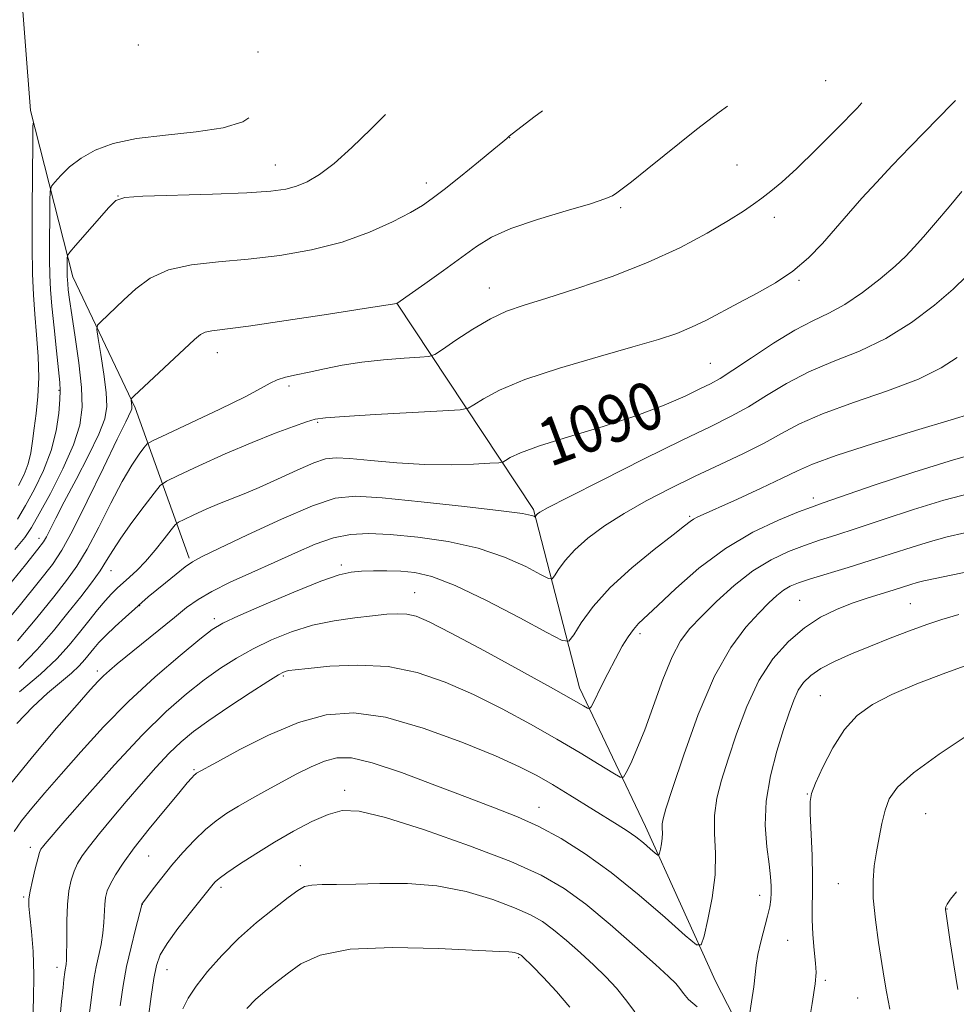
# Model space of a CAD drawing. Extents: x 2147300 to 2150200, y 364800 to 367700.
# Drawn here: x 2147616 to 2147774, y 365601 to 365767 of the extents above; entities that cross this region are included whole.
import ezdxf

# ---------------------------------------------------------------- set-up
doc = ezdxf.new("R2010")
doc.units = 0
doc.header["$MEASUREMENT"] = 0
for name, color, linetype, lineweight in [('DTM HARD BREAKLINE', 7, 'Continuous', 0), ('DTM SPOT ELEVATION', 2, 'Continuous', 13), ('INDEX CONTOUR', 41, 'Continuous', 13), ('INDEX CONTOUR LABEL', 244, 'Continuous', 0), ('INTERMEDIATE CONTOUR', 44, 'Continuous', 0)]:
    doc.layers.add(name, color=color, linetype=linetype, lineweight=lineweight)
doc.styles.add('Style-ITALICS', font='ITALICS.shx')

msp = doc.modelspace()

# ---------------------------------------------------------------- linework, layer by layer
at = {"layer": 'DTM HARD BREAKLINE'}
for points in [[(2147644.84, 365676.04, 1091.77), (2147635.71, 365701.42, 1084.24), (2147625.23, 365723.49, 1080.65), (2147618.12, 365751.53, 1075.72), (2147616.31, 365774.86, 1072.18)], [(2147762.13, 365428.62, 1118.68), (2147747.74, 365462.04, 1117.09), (2147740.6, 365485.41, 1115.49), (2147744.81, 365512.69, 1114.22), (2147753, 365537.28, 1112.02), (2147751.86, 365561.27, 1110.16), (2147746.67, 365579.3, 1108.09), (2147733.55, 365604.72, 1104.69), (2147721.76, 365630.79, 1101.36), (2147710.62, 365654.2, 1097.37), (2147702.86, 365684.24, 1091.77), (2147679.82, 365719.06, 1083.98)]]:
    msp.add_polyline3d(points, dxfattribs=at)
at = {"layer": 'DTM SPOT ELEVATION'}
for p in [(2147636.29, 365762.55, 1074.98), (2147656.46, 365761.35, 1076.88), (2147752.14, 365756.52, 1084.73), (2147698.85, 365746.91, 1082.03), (2147659.39, 365742.32, 1079.19), (2147737.19, 365742.34, 1085.08), (2147684.81, 365739.27, 1081.49), (2147632.87, 365737.12, 1079.98), (2147717.56, 365735.11, 1084.26), (2147743.46, 365733.5, 1086.51), (2147747.63, 365722.88, 1088.17), (2147695.45, 365721.61, 1085.25), (2147649.58, 365710.71, 1084.65), (2147732.7, 365708.9, 1089.04), (2147661.69, 365705.05, 1086.37), (2147622.89, 365704.36, 1077.84), (2147666.48, 365698.94, 1088.17), (2147750.08, 365686.2, 1097.55), (2147729.23, 365683.1, 1095.8), (2147619.5, 365679.37, 1081.42), (2147670.47, 365674.91, 1095.66), (2147631.64, 365673.97, 1088.71), (2147682.83, 365670.25, 1097.18), (2147636.47, 365668.07, 1092.07), (2147747.74, 365668.93, 1103.05), (2147766.44, 365668.37, 1105.03), (2147649.09, 365665.83, 1095.62), (2147720.85, 365663.33, 1098.38), (2147629.34, 365657.05, 1093.57), (2147660.71, 365656.17, 1100.22), (2147751.26, 365652.85, 1107.13), (2147645.66, 365640.38, 1101.83), (2147671.03, 365636.89, 1105.53), (2147749.04, 365636.3, 1107.92), (2147703.84, 365634.05, 1103.29), (2147769.01, 365632.97, 1111.11), (2147618.09, 365627.31, 1097.49), (2147638.03, 365625.83, 1102.98), (2147663.57, 365624.2, 1107.4), (2147650.19, 365620.54, 1106.37), (2147754.3, 365621.2, 1109.16), (2147616.96, 365618.95, 1097.77), (2147741, 365619.21, 1105.42), (2147636.93, 365617.71, 1104.02), (2147772.61, 365616.91, 1112.05), (2147745.72, 365611.61, 1107.05), (2147700.39, 365608.68, 1110.17), (2147622.55, 365607.05, 1099.43), (2147641.13, 365606.7, 1106.83), (2147752.09, 365604.89, 1108.29), (2147757.52, 365601.91, 1109.17)]:
    msp.add_point(p, dxfattribs=at)
at = {"layer": 'INDEX CONTOUR'}
for points in [[(2147677.939, 365750.833, 1080), (2147675.472, 365748.373, 1080), (2147672.246, 365745.265, 1080), (2147669.256, 365742.593, 1080), (2147666.784, 365740.705, 1080), (2147664.74, 365739.493, 1080), (2147662.943, 365738.737, 1080), (2147661.113, 365738.239, 1080), (2147658.583, 365737.902, 1080), (2147654.588, 365737.653, 1080), (2147648.764, 365737.431, 1080), (2147637.057, 365737.062, 1080), (2147634.011, 365736.868, 1080), (2147632.497, 365736.357, 1080), (2147631.3, 365735.174, 1080), (2147625.684, 365728.775, 1080), (2147624.705, 365727.637, 1080), (2147624.342, 365727.08, 1080), (2147624.286, 365726.629, 1080), (2147624.268, 365724.204, 1080), (2147624.28, 365723.549, 1080), (2147624.311, 365722.965, 1080), (2147624.368, 365722.278, 1080), (2147624.469, 365721.286, 1080), (2147624.673, 365719.663, 1080), (2147625.048, 365717.053, 1080), (2147625.619, 365713.291, 1080), (2147626.234, 365708.963, 1080), (2147626.7, 365704.845, 1080), (2147626.825, 365701.477, 1080), (2147626.436, 365698.452, 1080), (2147625.363, 365695.133, 1080), (2147623.555, 365691.118, 1080), (2147621.44, 365686.974, 1080), (2147619.567, 365683.509, 1080), (2147618.281, 365681.242, 1080), (2147617.132, 365679.545, 1080), (2147615.463, 365677.503, 1080)], [(2147775.076, 365737.873, 1090), (2147772.944, 365735.271, 1090), (2147770.67, 365732.597, 1090), (2147768.637, 365730.245, 1090), (2147767.081, 365728.467, 1090), (2147765.648, 365726.962, 1090), (2147763.838, 365725.285, 1090), (2147761.308, 365723.142, 1090), (2147758.336, 365720.831, 1090), (2147755.355, 365718.797, 1090), (2147752.661, 365717.325, 1090), (2147749.997, 365716.062, 1090), (2147746.968, 365714.491, 1090), (2147743.356, 365712.282, 1090), (2147739.644, 365709.831, 1090), (2147736.493, 365707.719, 1090), (2147734.339, 365706.356, 1090), (2147732.72, 365705.462, 1090), (2147730.949, 365704.585, 1090), (2147728.431, 365703.369, 1090), (2147724.933, 365701.832, 1090), (2147720.314, 365700.089, 1090), (2147714.638, 365698.262, 1090), (2147708.793, 365696.506, 1090), (2147703.871, 365694.987, 1090), (2147700.689, 365693.833, 1090), (2147698.971, 365693.029, 1090), (2147698.162, 365692.524, 1090), (2147697.706, 365692.258, 1090), (2147697.02, 365692.132, 1090), (2147695.516, 365692.038, 1090), (2147692.767, 365691.904, 1090), (2147688.988, 365691.806, 1090), (2147684.553, 365691.856, 1090), (2147679.87, 365692.121, 1090), (2147675.476, 365692.495, 1090), (2147671.939, 365692.831, 1090), (2147669.593, 365692.979, 1090), (2147667.841, 365692.79, 1090), (2147665.85, 365692.115, 1090), (2147663.03, 365690.888, 1090), (2147659.751, 365689.386, 1090), (2147656.623, 365687.969, 1090), (2147654.097, 365686.903, 1090), (2147649.938, 365685.25, 1090), (2147647.728, 365684.301, 1090), (2147645.613, 365683.351, 1090), (2147643.972, 365682.596, 1090), (2147643.039, 365682.137, 1090), (2147642.47, 365681.674, 1090), (2147641.779, 365680.812, 1090), (2147640.604, 365679.289, 1090), (2147639.088, 365677.385, 1090), (2147637.501, 365675.514, 1090), (2147636.063, 365674.001, 1090), (2147634.804, 365672.821, 1090), (2147632.721, 365670.985, 1090), (2147631.754, 365670.047, 1090), (2147630.677, 365668.871, 1090), (2147629.394, 365667.338, 1090), (2147627.93, 365665.514, 1090), (2147626.34, 365663.512, 1090), (2147624.62, 365661.405, 1090), (2147622.532, 365659.103, 1090), (2147619.781, 365656.475, 1090), (2147616.259, 365653.501, 1090)], [(2147776.596, 365687.035, 1100), (2147772.039, 365685.82, 1100), (2147766.941, 365684.257, 1100), (2147761.818, 365682.574, 1100), (2147757.303, 365681.065, 1100), (2147753.841, 365679.94, 1100), (2147751.108, 365679.064, 1100), (2147748.59, 365678.213, 1100), (2147745.873, 365677.178, 1100), (2147742.931, 365675.789, 1100), (2147739.838, 365673.891, 1100), (2147736.698, 365671.424, 1100), (2147733.732, 365668.725, 1100), (2147731.191, 365666.229, 1100), (2147729.237, 365664.188, 1100), (2147727.679, 365662.133, 1100), (2147726.241, 365659.412, 1100), (2147724.708, 365655.609, 1100), (2147721.637, 365647.12, 1100), (2147720.325, 365643.831, 1100), (2147719.268, 365641.454, 1100), (2147718.527, 365639.915, 1100), (2147718.066, 365639.149, 1100), (2147717.472, 365639.132, 1100), (2147716.237, 365639.849, 1100), (2147713.971, 365641.26, 1100), (2147710.762, 365643.218, 1100), (2147706.82, 365645.551, 1100), (2147702.356, 365648.085, 1100), (2147697.594, 365650.648, 1100), (2147692.76, 365653.067, 1100), (2147688.018, 365655.17, 1100), (2147683.273, 365656.795, 1100), (2147678.37, 365657.778, 1100), (2147673.288, 365658.038, 1100), (2147668.565, 365657.825, 1100), (2147664.878, 365657.469, 1100), (2147662.695, 365657.232, 1100), (2147661.658, 365657.107, 1100), (2147661.198, 365657.02, 1100), (2147660.767, 365656.859, 1100), (2147659.882, 365656.367, 1100), (2147658.078, 365655.247, 1100), (2147655.099, 365653.335, 1100), (2147651.526, 365650.99, 1100), (2147648.147, 365648.704, 1100), (2147645.545, 365646.822, 1100), (2147643.474, 365645.106, 1100), (2147641.48, 365643.174, 1100), (2147639.215, 365640.745, 1100), (2147636.742, 365637.952, 1100), (2147634.232, 365635.03, 1100), (2147631.848, 365632.204, 1100), (2147629.735, 365629.642, 1100), (2147628.032, 365627.504, 1100), (2147626.83, 365625.874, 1100), (2147626.018, 365624.553, 1100), (2147625.436, 365623.27, 1100), (2147624.957, 365621.781, 1100), (2147624.579, 365619.951, 1100), (2147624.335, 365617.671, 1100), (2147624.239, 365614.936, 1100), (2147624.232, 365612.154, 1100), (2147624.189, 365608.359, 1100), (2147624.106, 365607.541, 1100), (2147623.942, 365606.671, 1100), (2147623.878, 365606.245, 1100), (2147623.723, 365605.004, 1100), (2147623.579, 365603.685, 1100), (2147623.336, 365601.325, 1100), (2147622.988, 365597.673, 1100)], [(2147776.162, 365646.282, 1110), (2147771.252, 365642.999, 1110), (2147766.95, 365639.864, 1110), (2147764.254, 365637.431, 1110), (2147762.863, 365635.469, 1110), (2147762.157, 365633.55, 1110), (2147761.617, 365631.347, 1110), (2147761.135, 365628.944, 1110), (2147760.705, 365626.527, 1110), (2147760.339, 365624.195, 1110), (2147760.124, 365621.703, 1110), (2147760.166, 365618.719, 1110), (2147760.522, 365615.074, 1110), (2147761.059, 365611.237, 1110), (2147762.005, 365605.272, 1110), (2147762.4, 365602.944, 1110), (2147762.947, 365600.027, 1110)], [(2147708.985, 365600.358, 1110), (2147706.767, 365602.986, 1110), (2147704.524, 365605.393, 1110), (2147702.693, 365607.256, 1110), (2147701.069, 365608.858, 1110), (2147700.851, 365609.048, 1110), (2147700.702, 365609.157, 1110), (2147700.545, 365609.248, 1110), (2147700.336, 365609.341, 1110), (2147700.047, 365609.45, 1110), (2147699.695, 365609.555, 1110), (2147699.31, 365609.632, 1110), (2147698.741, 365609.673, 1110), (2147697.103, 365609.744, 1110), (2147686.86, 365610.24, 1110), (2147679.102, 365610.414, 1110), (2147671.973, 365610.115, 1110), (2147666.936, 365609.117, 1110), (2147663.661, 365607.639, 1110), (2147661.369, 365606.006, 1110), (2147659.407, 365604.479, 1110), (2147657.632, 365603.048, 1110), (2147656.026, 365601.634, 1110), (2147654.563, 365600.146, 1110)]]:
    msp.add_polyline3d(points, dxfattribs=at)
at = {"layer": 'INTERMEDIATE CONTOUR'}
for points in [[(2147758.263, 365752.797, 1086), (2147757.422, 365751.927, 1086), (2147754.135, 365748.555, 1086), (2147750.561, 365744.931, 1086), (2147747.292, 365741.724, 1086), (2147744.778, 365739.434, 1086), (2147742.902, 365737.893, 1086), (2147741.405, 365736.762, 1086), (2147739.999, 365735.722, 1086), (2147738.27, 365734.526, 1086), (2147735.775, 365732.947, 1086), (2147732.177, 365730.839, 1086), (2147727.56, 365728.39, 1086), (2147722.116, 365725.873, 1086), (2147716.123, 365723.53, 1086), (2147710.214, 365721.496, 1086), (2147705.11, 365719.877, 1086), (2147701.302, 365718.698, 1086), (2147698.363, 365717.663, 1086), (2147695.638, 365716.395, 1086), (2147692.668, 365714.658, 1086), (2147689.791, 365712.783, 1086), (2147687.546, 365711.244, 1086), (2147686.237, 365710.386, 1086), (2147685.247, 365710.043, 1086), (2147683.727, 365709.919, 1086), (2147681.068, 365709.765, 1086), (2147677.621, 365709.507, 1086), (2147673.974, 365709.115, 1086), (2147670.62, 365708.581, 1086), (2147667.654, 365707.982, 1086), (2147665.077, 365707.417, 1086), (2147662.886, 365706.955, 1086), (2147661.083, 365706.548, 1086), (2147659.669, 365706.118, 1086), (2147658.514, 365705.564, 1086), (2147656.974, 365704.68, 1086), (2147654.273, 365703.239, 1086), (2147649.992, 365701.148, 1086), (2147645.135, 365698.862, 1086), (2147641.066, 365696.976, 1086), (2147638.776, 365695.899, 1086), (2147637.779, 365695.302, 1086), (2147637.221, 365694.675, 1086), (2147636.394, 365693.562, 1086), (2147635.17, 365691.725, 1086), (2147633.567, 365688.986, 1086), (2147631.639, 365685.311, 1086), (2147629.585, 365681.27, 1086), (2147627.637, 365677.58, 1086), (2147625.928, 365674.725, 1086), (2147624.18, 365672.262, 1086), (2147622.013, 365669.515, 1086), (2147619.172, 365666.015, 1086), (2147615.884, 365662.133, 1086)], [(2147774.006, 365753.182, 1088), (2147773.475, 365752.633, 1088), (2147766.385, 365745.39, 1088), (2147763.378, 365742.264, 1088), (2147760.685, 365739.394, 1088), (2147758.246, 365736.709, 1088), (2147755.979, 365734.139, 1088), (2147753.789, 365731.616, 1088), (2147751.58, 365729.097, 1088), (2147749.233, 365726.663, 1088), (2147746.624, 365724.423, 1088), (2147743.686, 365722.454, 1088), (2147740.578, 365720.708, 1088), (2147737.517, 365719.103, 1088), (2147732.032, 365716.184, 1088), (2147729.538, 365714.968, 1088), (2147727.031, 365713.946, 1088), (2147723.954, 365712.926, 1088), (2147719.649, 365711.667, 1088), (2147713.778, 365710.005, 1088), (2147707.28, 365708.089, 1088), (2147701.415, 365706.145, 1088), (2147697.171, 365704.38, 1088), (2147694.442, 365702.923, 1088), (2147692.854, 365701.884, 1088), (2147691.896, 365701.318, 1088), (2147690.533, 365701.055, 1088), (2147687.595, 365700.869, 1088), (2147676.268, 365700.247, 1088), (2147670.97, 365699.939, 1088), (2147667.808, 365699.712, 1088), (2147666.089, 365699.456, 1088), (2147664.623, 365699.02, 1088), (2147662.427, 365698.268, 1088), (2147659.352, 365697.136, 1088), (2147655.452, 365695.573, 1088), (2147650.918, 365693.611, 1088), (2147646.478, 365691.608, 1088), (2147642.991, 365690.005, 1088), (2147641.026, 365689.055, 1088), (2147639.976, 365688.279, 1088), (2147638.939, 365687.011, 1088), (2147637.252, 365684.801, 1088), (2147635.202, 365682.063, 1088), (2147633.312, 365679.427, 1088), (2147631.957, 365677.356, 1088), (2147630.918, 365675.648, 1088), (2147629.824, 365673.933, 1088), (2147628.378, 365671.907, 1088), (2147626.557, 365669.525, 1088), (2147624.407, 365666.808, 1088), (2147621.964, 365663.797, 1088), (2147619.216, 365660.629, 1088), (2147616.142, 365657.461, 1088)], [(2147735.572, 365752.243, 1084), (2147734.181, 365751.251, 1084), (2147730.374, 365748.287, 1084), (2147722.055, 365741.612, 1084), (2147719.404, 365739.516, 1084), (2147717.838, 365738.319, 1084), (2147716.925, 365737.647, 1084), (2147716.182, 365737.152, 1084), (2147714.939, 365736.604, 1084), (2147712.481, 365735.8, 1084), (2147708.402, 365734.605, 1084), (2147703.545, 365733.145, 1084), (2147699.062, 365731.615, 1084), (2147695.787, 365730.142, 1084), (2147693.272, 365728.586, 1084), (2147687.691, 365724.52, 1084), (2147684.548, 365722.274, 1084), (2147679.859, 365718.969, 1084), (2147674.348, 365718.11, 1084), (2147668.326, 365717.183, 1084), (2147661.187, 365716.103, 1084), (2147654.86, 365715.182, 1084), (2147648.663, 365714.367, 1084), (2147647.565, 365714.134, 1084), (2147646.747, 365713.727, 1084), (2147645.735, 365712.901, 1084), (2147635.535, 365703.375, 1084), (2147635.086, 365702.889, 1084), (2147635.046, 365702.668, 1084), (2147635.187, 365701.693, 1084), (2147635.201, 365701.442, 1084), (2147635.165, 365701.219, 1084), (2147635.058, 365700.941, 1084), (2147634.137, 365699.058, 1084), (2147632.719, 365696.129, 1084), (2147630.393, 365691.289, 1084), (2147627.659, 365685.645, 1084), (2147625.184, 365680.668, 1084), (2147623.399, 365677.378, 1084), (2147621.793, 365674.978, 1084), (2147619.62, 365672.221, 1084), (2147616.38, 365668.233, 1084), (2147612.552, 365663.637, 1084)], [(2147704.377, 365751.48, 1082), (2147702.922, 365750.383, 1082), (2147698.784, 365747.186, 1082), (2147698.375, 365746.811, 1082), (2147697.709, 365746.238, 1082), (2147696.198, 365744.984, 1082), (2147693.634, 365742.885, 1082), (2147690.585, 365740.411, 1082), (2147687.812, 365738.186, 1082), (2147685.832, 365736.653, 1082), (2147684.176, 365735.528, 1082), (2147682.13, 365734.345, 1082), (2147679.131, 365732.77, 1082), (2147675.223, 365730.987, 1082), (2147670.605, 365729.314, 1082), (2147665.486, 365728.004, 1082), (2147660.128, 365727.062, 1082), (2147654.806, 365726.43, 1082), (2147649.778, 365726.007, 1082), (2147645.238, 365725.524, 1082), (2147641.363, 365724.669, 1082), (2147638.271, 365723.234, 1082), (2147635.829, 365721.437, 1082), (2147633.844, 365719.599, 1082), (2147629.884, 365715.855, 1082), (2147629.395, 365715.309, 1082), (2147629.299, 365714.586, 1082), (2147629.513, 365713.067, 1082), (2147629.942, 365710.371, 1082), (2147630.435, 365707.069, 1082), (2147630.831, 365703.971, 1082), (2147630.958, 365701.627, 1082), (2147630.622, 365699.54, 1082), (2147629.623, 365696.952, 1082), (2147627.876, 365693.364, 1082), (2147625.764, 365689.306, 1082), (2147623.787, 365685.567, 1082), (2147622.339, 365682.769, 1082), (2147620.778, 365679.662, 1082), (2147620.291, 365678.817, 1082), (2147619.334, 365677.543, 1082), (2147617.227, 365674.928, 1082), (2147613.588, 365670.45, 1082)], [(2147654.883, 365750.269, 1078), (2147653.896, 365749.62, 1078), (2147650.591, 365748.578, 1078), (2147646.04, 365747.9, 1078), (2147640.867, 365747.368, 1078), (2147635.962, 365746.769, 1078), (2147632.025, 365745.93, 1078), (2147628.993, 365744.833, 1078), (2147626.615, 365743.504, 1078), (2147624.685, 365742.005, 1078), (2147623.193, 365740.562, 1078), (2147622.176, 365739.438, 1078), (2147621.635, 365738.737, 1078), (2147621.428, 365737.92, 1078), (2147621.379, 365736.286, 1078), (2147621.345, 365733.39, 1078), (2147621.314, 365729.816, 1078), (2147621.31, 365726.402, 1078), (2147621.356, 365723.729, 1078), (2147621.482, 365721.348, 1078), (2147621.716, 365718.55, 1078), (2147622.067, 365714.892, 1078), (2147622.46, 365710.989, 1078), (2147623.014, 365705.68, 1078), (2147623.089, 365704.319, 1078), (2147623.039, 365702.805, 1078), (2147622.85, 365700.495, 1078), (2147622.41, 365697.519, 1078), (2147621.582, 365694.199, 1078), (2147620.3, 365690.838, 1078), (2147618.77, 365687.673, 1078), (2147617.271, 365684.925, 1078), (2147615.92, 365682.642, 1078)], [(2147618.534, 365749.381, 1076), (2147618.512, 365748.758, 1076), (2147618.473, 365745.943, 1076), (2147618.413, 365740.862, 1076), (2147618.358, 365734.59, 1076), (2147618.351, 365728.599, 1076), (2147618.424, 365723.997, 1076), (2147618.581, 365720.43, 1076), (2147618.822, 365717.18, 1076), (2147619.123, 365713.691, 1076), (2147619.383, 365710.055, 1076), (2147619.481, 365706.526, 1076), (2147619.336, 365703.315, 1076), (2147619.033, 365700.457, 1076), (2147618.702, 365697.944, 1076), (2147618.429, 365695.753, 1076), (2147618.133, 365693.797, 1076), (2147617.693, 365691.97, 1076), (2147617.013, 365690.174, 1076), (2147616.097, 365688.324, 1076)], [(2147775.888, 365723.568, 1092), (2147773.649, 365721.417, 1092), (2147770.488, 365718.714, 1092), (2147766.598, 365715.789, 1092), (2147762.281, 365713.099, 1092), (2147757.823, 365710.967, 1092), (2147753.43, 365709.193, 1092), (2147749.289, 365707.447, 1092), (2147745.545, 365705.49, 1092), (2147742.179, 365703.46, 1092), (2147739.132, 365701.587, 1092), (2147736.219, 365699.981, 1092), (2147732.766, 365698.263, 1092), (2147727.972, 365695.932, 1092), (2147721.451, 365692.711, 1092), (2147714.466, 365689.219, 1092), (2147708.688, 365686.303, 1092), (2147705.356, 365684.585, 1092), (2147703.967, 365683.82, 1092), (2147703.581, 365683.538, 1092), (2147703.414, 365683.355, 1092), (2147703.187, 365683.035, 1092), (2147703.123, 365683.041, 1092), (2147702.984, 365683.113, 1092), (2147702.562, 365683.266, 1092), (2147701.038, 365683.558, 1092), (2147697.44, 365684.055, 1092), (2147691.275, 365684.78, 1092), (2147683.956, 365685.569, 1092), (2147677.375, 365686.212, 1092), (2147672.856, 365686.491, 1092), (2147669.451, 365686.14, 1092), (2147665.644, 365684.888, 1092), (2147660.409, 365682.632, 1092), (2147654.669, 365679.968, 1092), (2147649.839, 365677.663, 1092), (2147646.934, 365676.262, 1092), (2147645.376, 365675.429, 1092), (2147644.192, 365674.604, 1092), (2147642.632, 365673.375, 1092), (2147640.841, 365671.918, 1092), (2147637.94, 365669.512, 1092), (2147636.873, 365668.6, 1092), (2147635.664, 365667.536, 1092), (2147634.091, 365666.125, 1092), (2147632.363, 365664.537, 1092), (2147630.795, 365663.032, 1092), (2147629.621, 365661.807, 1092), (2147628.752, 365660.801, 1092), (2147627.258, 365658.961, 1092), (2147626.3, 365657.918, 1092), (2147624.98, 365656.678, 1092), (2147620.976, 365653.29, 1092), (2147618.475, 365650.994, 1092), (2147615.783, 365648.202, 1092)], [(2147774.289, 365709.881, 1094), (2147771.627, 365708.113, 1094), (2147767.778, 365706.238, 1094), (2147762.562, 365704.264, 1094), (2147756.81, 365702.282, 1094), (2147751.609, 365700.402, 1094), (2147747.734, 365698.698, 1094), (2147744.715, 365697.089, 1094), (2147741.771, 365695.455, 1094), (2147738.291, 365693.702, 1094), (2147734.339, 365691.829, 1094), (2147730.15, 365689.86, 1094), (2147725.944, 365687.817, 1094), (2147721.892, 365685.722, 1094), (2147718.148, 365683.599, 1094), (2147714.852, 365681.474, 1094), (2147712.07, 365679.401, 1094), (2147709.853, 365677.438, 1094), (2147708.228, 365675.655, 1094), (2147707.125, 365674.165, 1094), (2147706.447, 365673.096, 1094), (2147706.027, 365672.558, 1094), (2147705.408, 365672.614, 1094), (2147704.059, 365673.31, 1094), (2147701.569, 365674.622, 1094), (2147698.01, 365676.234, 1094), (2147693.571, 365677.758, 1094), (2147688.512, 365678.883, 1094), (2147683.367, 365679.614, 1094), (2147678.738, 365680.035, 1094), (2147675.05, 365680.199, 1094), (2147672.012, 365680.038, 1094), (2147669.156, 365679.452, 1094), (2147666.094, 365678.386, 1094), (2147662.76, 365676.957, 1094), (2147659.17, 365675.322, 1094), (2147655.399, 365673.628, 1094), (2147651.773, 365671.977, 1094), (2147648.678, 365670.458, 1094), (2147646.35, 365669.104, 1094), (2147644.415, 365667.724, 1094), (2147642.351, 365666.071, 1094), (2147632.716, 365658.25, 1094), (2147631.387, 365657.133, 1094), (2147630.391, 365656.235, 1094), (2147629.474, 365655.308, 1094), (2147628.166, 365653.856, 1094), (2147625.938, 365651.319, 1094), (2147622.492, 365647.366, 1094), (2147618.428, 365642.58, 1094), (2147614.576, 365637.775, 1094)], [(2147776.632, 365700.408, 1096), (2147773.275, 365699.377, 1096), (2147767.3, 365697.561, 1096), (2147760.19, 365695.371, 1096), (2147753.929, 365693.358, 1096), (2147749.938, 365691.913, 1096), (2147747.373, 365690.773, 1096), (2147744.824, 365689.509, 1096), (2147741.278, 365687.834, 1096), (2147737.299, 365686.02, 1096), (2147730.483, 365682.976, 1096), (2147729.859, 365682.643, 1096), (2147729.308, 365682.25, 1096), (2147728.327, 365681.473, 1096), (2147726.406, 365679.973, 1096), (2147723.253, 365677.534, 1096), (2147719.45, 365674.438, 1096), (2147715.799, 365671.092, 1096), (2147712.946, 365667.882, 1096), (2147710.937, 365665.121, 1096), (2147709.663, 365663.101, 1096), (2147708.868, 365662.081, 1096), (2147707.694, 365662.187, 1096), (2147705.134, 365663.508, 1096), (2147700.577, 365665.979, 1096), (2147694.982, 365668.911, 1096), (2147689.701, 365671.46, 1096), (2147685.764, 365672.986, 1096), (2147682.905, 365673.662, 1096), (2147680.531, 365673.866, 1096), (2147678.182, 365673.918, 1096), (2147675.909, 365673.898, 1096), (2147673.895, 365673.832, 1096), (2147672.166, 365673.689, 1096), (2147670.131, 365673.228, 1096), (2147667.042, 365672.158, 1096), (2147662.492, 365670.332, 1096), (2147657.429, 365668.19, 1096), (2147653.137, 365666.319, 1096), (2147650.491, 365665.09, 1096), (2147648.714, 365664.012, 1096), (2147646.619, 365662.378, 1096), (2147643.315, 365659.66, 1096), (2147639.117, 365656.049, 1096), (2147634.635, 365651.912, 1096), (2147630.395, 365647.604, 1096), (2147626.573, 365643.422, 1096), (2147623.255, 365639.645, 1096), (2147620.507, 365636.49, 1096), (2147618.302, 365633.907, 1096), (2147616.59, 365631.778, 1096), (2147615.311, 365629.978, 1096)], [(2147779.237, 365694.181, 1098), (2147773.673, 365692.639, 1098), (2147767.013, 365690.552, 1098), (2147760.342, 365688.328, 1098), (2147751.743, 365685.382, 1098), (2147749.74, 365684.672, 1098), (2147747.578, 365683.846, 1098), (2147744.204, 365682.472, 1098), (2147739.888, 365680.436, 1098), (2147735.227, 365677.705, 1098), (2147730.77, 365674.356, 1098), (2147726.871, 365670.923, 1098), (2147723.833, 365668.05, 1098), (2147720.61, 365665.024, 1098), (2147719.725, 365664.044, 1098), (2147718.839, 365662.812, 1098), (2147717.847, 365661.188, 1098), (2147716.7, 365659.103, 1098), (2147715.4, 365656.588, 1098), (2147714.137, 365654.069, 1098), (2147713.149, 365652.069, 1098), (2147712.592, 365650.977, 1098), (2147712.285, 365650.638, 1098), (2147711.966, 365650.762, 1098), (2147711.295, 365651.17, 1098), (2147709.635, 365652.13, 1098), (2147706.27, 365654.02, 1098), (2147700.866, 365657.01, 1098), (2147694.599, 365660.439, 1098), (2147689.028, 365663.433, 1098), (2147685.319, 365665.326, 1098), (2147683.082, 365666.27, 1098), (2147681.533, 365666.623, 1098), (2147679.987, 365666.692, 1098), (2147678.135, 365666.582, 1098), (2147675.764, 365666.346, 1098), (2147672.744, 365666.014, 1098), (2147669.273, 365665.513, 1098), (2147665.635, 365664.743, 1098), (2147662.079, 365663.641, 1098), (2147658.711, 365662.284, 1098), (2147655.608, 365660.783, 1098), (2147652.795, 365659.212, 1098), (2147650.12, 365657.501, 1098), (2147647.383, 365655.541, 1098), (2147644.388, 365653.192, 1098), (2147640.956, 365650.187, 1098), (2147636.913, 365646.227, 1098), (2147632.25, 365641.239, 1098), (2147627.633, 365636.066, 1098), (2147623.892, 365631.778, 1098), (2147620.549, 365627.891, 1098), (2147620.11, 365627.349, 1098), (2147619.856, 365626.977, 1098), (2147619.621, 365626.423, 1098), (2147619.314, 365625.386, 1098), (2147618.878, 365623.698, 1098), (2147618.402, 365621.712, 1098), (2147618.013, 365619.913, 1098), (2147617.811, 365618.61, 1098), (2147617.799, 365617.402, 1098), (2147617.959, 365615.713, 1098), (2147618.246, 365613.108, 1098), (2147618.534, 365609.719, 1098), (2147618.674, 365605.822, 1098), (2147618.578, 365601.656, 1098), (2147618.402, 365597.311, 1098)], [(2147775.601, 365680.293, 1102), (2147772.638, 365679.63, 1102), (2147769.813, 365678.882, 1102), (2147766.694, 365677.926, 1102), (2147759.641, 365675.642, 1102), (2147755.939, 365674.499, 1102), (2147749.603, 365672.58, 1102), (2147747.562, 365671.904, 1102), (2147746.142, 365671.308, 1102), (2147745.02, 365670.638, 1102), (2147743.896, 365669.743, 1102), (2147742.572, 365668.497, 1102), (2147740.878, 365666.777, 1102), (2147738.697, 365664.408, 1102), (2147736.148, 365661.01, 1102), (2147733.408, 365656.147, 1102), (2147730.673, 365649.712, 1102), (2147728.216, 365642.895, 1102), (2147726.33, 365637.212, 1102), (2147725.219, 365633.775, 1102), (2147724.722, 365632.089, 1102), (2147724.585, 365631.252, 1102), (2147724.587, 365630.512, 1102), (2147724.619, 365629.709, 1102), (2147724.603, 365628.828, 1102), (2147724.486, 365627.882, 1102), (2147724.312, 365626.993, 1102), (2147724.154, 365626.31, 1102), (2147724.04, 365625.958, 1102), (2147723.842, 365625.967, 1102), (2147723.39, 365626.347, 1102), (2147722.561, 365627.078, 1102), (2147721.429, 365628.035, 1102), (2147720.112, 365629.064, 1102), (2147718.678, 365630.068, 1102), (2147716.976, 365631.163, 1102), (2147709.006, 365636.111, 1102), (2147706.082, 365637.888, 1102), (2147703.465, 365639.398, 1102), (2147700.541, 365640.887, 1102), (2147696.492, 365642.701, 1102), (2147690.817, 365645.026, 1102), (2147684.276, 365647.408, 1102), (2147677.941, 365649.229, 1102), (2147672.605, 365649.991, 1102), (2147667.919, 365649.665, 1102), (2147663.254, 365648.34, 1102), (2147658.22, 365646.196, 1102), (2147653.399, 365643.784, 1102), (2147649.613, 365641.745, 1102), (2147646.087, 365639.8, 1102), (2147645.911, 365639.663, 1102), (2147645.676, 365639.444, 1102), (2147645.298, 365639.044, 1102), (2147644.526, 365638.162, 1102), (2147643.071, 365636.441, 1102), (2147640.787, 365633.696, 1102), (2147638.101, 365630.405, 1102), (2147635.586, 365627.214, 1102), (2147633.695, 365624.639, 1102), (2147632.402, 365622.667, 1102), (2147631.559, 365621.154, 1102), (2147631.033, 365619.948, 1102), (2147630.739, 365618.86, 1102), (2147630.601, 365617.69, 1102), (2147630.479, 365614.651, 1102), (2147630.314, 365612.852, 1102), (2147629.989, 365610.947, 1102), (2147629.16, 365607.138, 1102), (2147628.827, 365605.343, 1102), (2147628.539, 365603.419, 1102), (2147628.237, 365601.1, 1102), (2147627.878, 365598.213, 1102)], [(2147780.6, 365674.677, 1104), (2147770.626, 365672.641, 1104), (2147768.681, 365672.225, 1104), (2147767.586, 365671.943, 1104), (2147766.505, 365671.612, 1104), (2147763.542, 365670.672, 1104), (2147761.5, 365670.05, 1104), (2147759.147, 365669.312, 1104), (2147756.599, 365668.443, 1104), (2147753.961, 365667.407, 1104), (2147751.272, 365666.084, 1104), (2147748.555, 365664.334, 1104), (2147745.851, 365662.027, 1104), (2147743.258, 365659.078, 1104), (2147740.891, 365655.411, 1104), (2147738.841, 365651.057, 1104), (2147737.113, 365646.465, 1104), (2147735.692, 365642.19, 1104), (2147734.571, 365638.634, 1104), (2147733.794, 365635.589, 1104), (2147733.414, 365632.696, 1104), (2147733.42, 365629.645, 1104), (2147733.553, 365626.33, 1104), (2147733.488, 365622.695, 1104), (2147733.004, 365618.794, 1104), (2147732.289, 365615.129, 1104), (2147731.634, 365612.312, 1104), (2147731.166, 365610.857, 1104), (2147730.349, 365610.896, 1104), (2147728.482, 365612.462, 1104), (2147725.103, 365615.454, 1104), (2147720.701, 365619.236, 1104), (2147716.003, 365623.035, 1104), (2147711.602, 365626.229, 1104), (2147707.556, 365628.782, 1104), (2147703.789, 365630.807, 1104), (2147700.163, 365632.447, 1104), (2147696.296, 365633.978, 1104), (2147691.74, 365635.706, 1104), (2147686.28, 365637.805, 1104), (2147680.625, 365639.921, 1104), (2147675.711, 365641.568, 1104), (2147672.212, 365642.37, 1104), (2147669.744, 365642.402, 1104), (2147667.66, 365641.853, 1104), (2147665.431, 365640.898, 1104), (2147663.011, 365639.675, 1104), (2147657.905, 365636.914, 1104), (2147655.422, 365635.548, 1104), (2147653.152, 365634.256, 1104), (2147651.178, 365633.048, 1104), (2147649.383, 365631.792, 1104), (2147647.605, 365630.317, 1104), (2147645.723, 365628.507, 1104), (2147643.795, 365626.451, 1104), (2147641.922, 365624.286, 1104), (2147640.207, 365622.167, 1104), (2147638.769, 365620.3, 1104), (2147636.867, 365617.71, 1104), (2147636.849, 365617.629, 1104), (2147635.79, 365613.535, 1104), (2147635.037, 365610.488, 1104), (2147634.304, 365607.206, 1104), (2147633.711, 365604.014, 1104), (2147633.199, 365600.594, 1104)], [(2147774.588, 365666.545, 1106), (2147771.719, 365665.72, 1106), (2147769.193, 365664.851, 1106), (2147766.275, 365663.777, 1106), (2147763.019, 365662.538, 1106), (2147759.679, 365661.224, 1106), (2147756.493, 365659.914, 1106), (2147753.648, 365658.643, 1106), (2147751.317, 365657.436, 1106), (2147749.614, 365656.294, 1106), (2147748.41, 365655.115, 1106), (2147747.516, 365653.774, 1106), (2147746.755, 365652.135, 1106), (2147745.979, 365650.002, 1106), (2147745.053, 365647.168, 1106), (2147743.918, 365643.527, 1106), (2147742.823, 365639.366, 1106), (2147742.095, 365635.076, 1106), (2147741.957, 365631.013, 1106), (2147742.221, 365627.415, 1106), (2147742.597, 365624.484, 1106), (2147742.848, 365622.348, 1106), (2147742.958, 365620.818, 1106), (2147742.966, 365619.626, 1106), (2147742.894, 365618.516, 1106), (2147742.705, 365617.27, 1106), (2147742.348, 365615.681, 1106), (2147741.201, 365611.375, 1106), (2147740.7, 365609.244, 1106), (2147740.409, 365607.46, 1106), (2147740.016, 365603.766, 1106), (2147739.66, 365601.256, 1106), (2147739.242, 365598.66, 1106)], [(2147777.668, 365658.655, 1108), (2147772.389, 365656.747, 1108), (2147767.491, 365654.854, 1108), (2147763.295, 365653.063, 1108), (2147760.015, 365651.388, 1108), (2147757.455, 365649.544, 1108), (2147755.311, 365647.169, 1108), (2147753.358, 365644.083, 1108), (2147751.682, 365640.826, 1108), (2147750.447, 365638.116, 1108), (2147749.761, 365636.397, 1108), (2147749.514, 365635.009, 1108), (2147749.539, 365633.017, 1108), (2147749.847, 365625.91, 1108), (2147749.944, 365622.264, 1108), (2147749.919, 365619.5, 1108), (2147749.851, 365617.304, 1108), (2147749.851, 365615.126, 1108), (2147749.995, 365612.583, 1108), (2147750.221, 365609.976, 1108), (2147750.43, 365607.775, 1108), (2147750.522, 365606.178, 1108), (2147750.381, 365604.302, 1108), (2147749.885, 365600.99, 1108), (2147748.987, 365595.577, 1108)], [(2147730.454, 365600.4, 1106), (2147729.023, 365601.675, 1106), (2147728.166, 365602.677, 1106), (2147727.564, 365603.509, 1106), (2147726.872, 365604.335, 1106), (2147725.653, 365605.54, 1106), (2147723.443, 365607.57, 1106), (2147719.982, 365610.67, 1106), (2147715.814, 365614.3, 1106), (2147711.687, 365617.717, 1106), (2147708.054, 365620.391, 1106), (2147704.189, 365622.617, 1106), (2147699.072, 365624.901, 1106), (2147692.125, 365627.569, 1106), (2147684.537, 365630.23, 1106), (2147677.942, 365632.315, 1106), (2147673.522, 365633.381, 1106), (2147670.659, 365633.496, 1106), (2147668.282, 365632.85, 1106), (2147665.539, 365631.633, 1106), (2147662.44, 365630.013, 1106), (2147659.208, 365628.154, 1106), (2147656.078, 365626.228, 1106), (2147653.318, 365624.44, 1106), (2147651.202, 365623.002, 1106), (2147649.912, 365622.061, 1106), (2147649.243, 365621.496, 1106), (2147648.896, 365621.12, 1106), (2147645.042, 365616.306, 1106), (2147642.945, 365613.619, 1106), (2147641.118, 365611.107, 1106), (2147639.967, 365609.167, 1106), (2147639.332, 365607.402, 1106), (2147638.907, 365605.216, 1106), (2147638.445, 365602.154, 1106), (2147637.916, 365598.323, 1106)], [(2147719.947, 365599.557, 1108), (2147718.424, 365601.661, 1108), (2147716.864, 365603.579, 1108), (2147715.094, 365605.456, 1108), (2147713.068, 365607.413, 1108), (2147710.787, 365609.512, 1108), (2147708.442, 365611.579, 1108), (2147706.269, 365613.383, 1108), (2147704.378, 365614.774, 1108), (2147702.367, 365615.933, 1108), (2147699.704, 365617.121, 1108), (2147696.011, 365618.504, 1108), (2147691.519, 365619.851, 1108), (2147686.61, 365620.835, 1108), (2147681.657, 365621.229, 1108), (2147676.986, 365621.215, 1108), (2147672.912, 365621.076, 1108), (2147669.677, 365621.029, 1108), (2147667.246, 365621.025, 1108), (2147665.509, 365620.95, 1108), (2147664.291, 365620.677, 1108), (2147663.143, 365620.036, 1108), (2147661.551, 365618.848, 1108), (2147659.153, 365616.994, 1108), (2147656.215, 365614.615, 1108), (2147653.155, 365611.914, 1108), (2147650.34, 365609.096, 1108), (2147647.928, 365606.364, 1108), (2147646.021, 365603.923, 1108), (2147644.679, 365601.894, 1108), (2147643.781, 365600.056, 1108)], [(2147774.203, 365619.781, 1112), (2147773.18, 365618.542, 1112), (2147772.604, 365617.737, 1112), (2147772.372, 365617.295, 1112), (2147772.323, 365617.058, 1112), (2147772.333, 365616.811, 1112), (2147772.429, 365616.094, 1112), (2147773.128, 365611.369, 1112), (2147773.728, 365607.473, 1112), (2147774.409, 365603.334, 1112)]]:
    msp.add_polyline3d(points, dxfattribs=at)

# ---------------------------------------------------------------- texts
at = {"layer": 'INDEX CONTOUR LABEL', "style": 'Style-ITALICS', "width": 0.875}
msp.add_text('1090', height=8, rotation=20.4, dxfattribs=at).set_placement((2147705.668, 365691.362, 1090))

doc.saveas('drawing.dxf')
